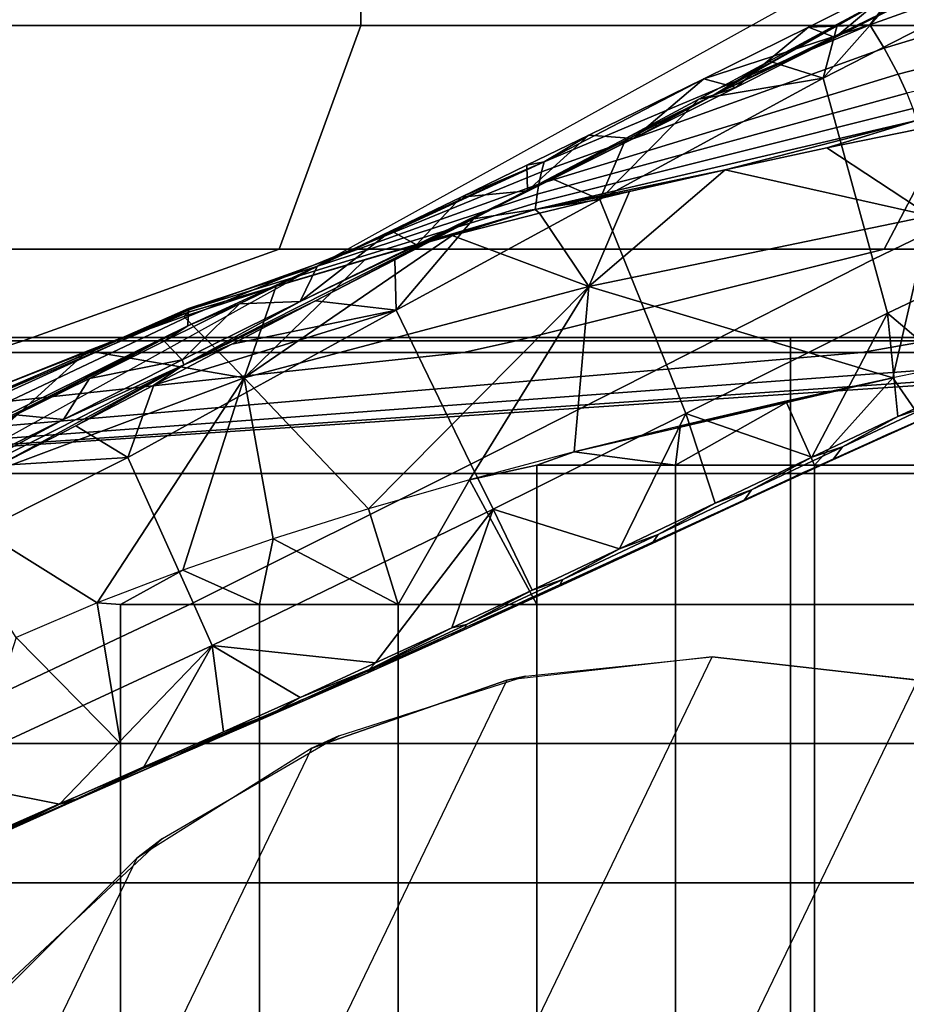
# Model space of a CAD drawing. Units: inches. Extents: x -11.3 to 14.7, y -14 to 13.1.
# Drawn here: x 8.1 to 8.4, y 9.9 to 10.2 of the extents above; entities that cross this region are included whole.
import ezdxf

# ---------------------------------------------------------------- set-up
doc = ezdxf.new("R2010")
doc.units = ezdxf.units.IN
doc.header["$MEASUREMENT"] = 0
doc.layers.add('SEAT-CASTER', color=5, linetype='Continuous')
doc.layers.add('SEAT-LEG', color=5, linetype='Continuous')

msp = doc.modelspace()

# ---------------------------------------------------------------- linework, layer by layer
at = {"layer": 'SEAT-CASTER'}
for points in [[(7.98323, 10.54088, 2.35016), (7.98323, 10.21797, 2.35016), (8.23475, 10.21797, 2.26215), (8.23475, 10.54088, 2.26215)], [(8.23475, 10.54088, 0.11785), (8.23475, 10.21797, 0.11785), (7.98323, 10.21797, 0.02984), (7.98323, 10.54088, 0.02984)], [(8.23475, 10.54088, 2.26215), (8.23475, 10.21797, 2.26215), (8.46038, 10.21797, 2.12038), (8.46038, 10.54088, 2.12038)], [(8.46038, 10.54088, 0.25962), (8.46038, 10.21797, 0.25962), (8.23475, 10.21797, 0.11785), (8.23475, 10.54088, 0.11785)], [(8.4139, 10.21815, 2.99618), (8.52408, 10.25752, 3.06098), (8.54714, 10.24882, 3.0222), (8.41897, 10.20992, 2.96678)], [(8.52408, 10.25752, 3.06098), (8.52408, 10.25752, 3.06098), (8.4139, 10.21815, 2.99618), (8.42662, 10.23462, 3.03642)], [(8.41897, 10.20992, 2.96678), (8.54714, 10.24882, 3.0222), (8.56835, 10.23814, 2.97406), (8.42388, 10.20077, 2.93209)], [(8.42388, 10.20077, 2.93209), (8.56835, 10.23814, 2.97406), (8.58065, 10.22981, 2.93501), (8.42695, 10.19411, 2.90518)], [(8.42662, 10.23462, 3.03642), (8.42662, 10.23462, 3.03642), (8.39234, 10.21737, 3.00972), (8.40175, 10.21368, 3.0189)], [(8.42662, 10.23462, 3.03642), (8.42662, 10.23462, 3.03642), (8.4139, 10.21815, 2.99618), (8.39234, 10.21737, 3.00972)], [(8.43576, 10.231, 3.04663), (8.43576, 10.231, 3.04663), (8.42662, 10.23462, 3.03642), (8.40175, 10.21368, 3.0189)], [(8.43576, 10.231, 3.04663), (8.43576, 10.231, 3.04663), (8.40175, 10.21368, 3.0189), (8.35889, 10.19338, 3.00372)], [(8.43576, 10.231, 3.04663), (8.43576, 10.231, 3.04663), (8.35889, 10.19338, 3.00372), (8.42513, 10.23066, 3.06457)], [(8.42513, 10.23066, 3.06457), (8.42513, 10.23066, 3.06457), (8.35889, 10.19338, 3.00372), (8.40256, 10.21845, 3.04589)], [(8.40256, 10.21845, 3.04589), (8.40256, 10.21845, 3.04589), (8.39746, 10.19938, 3.04612), (8.42513, 10.23066, 3.06457)], [(8.39746, 10.19938, 3.04612), (8.39746, 10.19938, 3.04612), (8.45785, 10.23042, 3.09849), (8.42513, 10.23066, 3.06457)], [(8.47045, 10.16226, 3.12266), (8.45785, 10.23042, 3.09849), (8.39746, 10.19938, 3.04612), (8.41496, 10.13544, 3.07788)], [(8.20591, 10.13913, 2.20227), (8.23475, 10.21797, 2.26215), (7.98323, 10.21797, 2.35016), (7.96844, 10.13913, 2.28537)], [(7.96844, 10.13913, 0.09463), (7.98323, 10.21797, 0.02984), (8.23475, 10.21797, 0.11785), (8.20591, 10.13913, 0.17773)], [(8.41894, 10.13913, 2.06842), (8.46038, 10.21797, 2.12038), (8.23475, 10.21797, 2.26215), (8.20591, 10.13913, 2.20227)], [(8.20591, 10.13913, 0.17773), (8.23475, 10.21797, 0.11785), (8.46038, 10.21797, 0.25962), (8.41894, 10.13913, 0.31158)], [(8.2993, 10.16986, 2.94756), (8.4139, 10.21815, 2.99618), (8.41897, 10.20992, 2.96678), (8.29835, 10.16641, 2.92718)], [(8.4139, 10.21815, 2.99618), (8.4139, 10.21815, 2.99618), (8.2993, 10.16986, 2.94756), (8.35546, 10.19909, 2.98628)], [(8.39234, 10.21737, 3.00972), (8.39234, 10.21737, 3.00972), (8.4139, 10.21815, 2.99618), (8.35546, 10.19909, 2.98628)], [(8.39234, 10.21737, 3.00972), (8.39234, 10.21737, 3.00972), (8.35546, 10.19909, 2.98628), (8.36677, 10.19603, 2.99542)], [(8.40256, 10.21845, 3.04589), (8.40256, 10.21845, 3.04589), (8.35889, 10.19338, 3.00372), (8.37849, 10.20538, 3.02842)], [(8.40175, 10.21368, 3.0189), (8.40175, 10.21368, 3.0189), (8.39234, 10.21737, 3.00972), (8.36677, 10.19603, 2.99542)], [(8.37849, 10.20538, 3.02842), (8.37849, 10.20538, 3.02842), (8.39746, 10.19938, 3.04612), (8.40256, 10.21845, 3.04589)], [(8.59684, 10.13913, 1.89051), (8.64881, 10.21797, 1.93195), (8.46038, 10.21797, 2.12038), (8.41894, 10.13913, 2.06842)], [(8.41894, 10.13913, 0.31158), (8.46038, 10.21797, 0.25962), (8.64881, 10.21797, 0.44805), (8.59684, 10.13913, 0.48949)], [(8.40175, 10.21368, 3.0189), (8.40175, 10.21368, 3.0189), (8.36677, 10.19603, 2.99542), (8.35889, 10.19338, 3.00372)], [(8.29835, 10.16641, 2.92718), (8.41897, 10.20992, 2.96678), (8.42388, 10.20077, 2.93209), (8.29741, 10.16208, 2.90367)], [(8.35368, 10.19198, 3.01289), (8.35368, 10.19198, 3.01289), (8.39746, 10.19938, 3.04612), (8.37849, 10.20538, 3.02842)], [(8.37849, 10.20538, 3.02842), (8.37849, 10.20538, 3.02842), (8.35889, 10.19338, 3.00372), (8.35368, 10.19198, 3.01289)], [(8.29741, 10.16208, 2.90367), (8.42388, 10.20077, 2.93209), (8.42695, 10.19411, 2.90518), (8.2968, 10.15854, 2.88584)], [(8.35546, 10.19909, 2.98628), (8.35546, 10.19909, 2.98628), (8.2993, 10.16986, 2.94756), (8.31501, 10.1793, 2.96607)], [(8.35546, 10.19909, 2.98628), (8.35546, 10.19909, 2.98628), (8.31501, 10.1793, 2.96607), (8.33074, 10.17808, 2.97592)], [(8.41496, 10.13544, 3.07788), (8.39746, 10.19938, 3.04612), (8.31891, 10.15658, 3.00151), (8.34229, 10.09839, 3.04046)], [(8.31891, 10.15658, 3.00151), (8.31891, 10.15658, 3.00151), (8.39746, 10.19938, 3.04612), (8.35368, 10.19198, 3.01289)], [(8.36677, 10.19603, 2.99542), (8.36677, 10.19603, 2.99542), (8.35546, 10.19909, 2.98628), (8.33074, 10.17808, 2.97592)], [(8.35889, 10.19338, 3.00372), (8.35889, 10.19338, 3.00372), (8.36677, 10.19603, 2.99542), (8.33074, 10.17808, 2.97592)], [(8.35889, 10.19338, 3.00372), (8.35889, 10.19338, 3.00372), (8.33074, 10.17808, 2.97592), (8.27404, 10.14984, 2.96479)], [(8.35889, 10.19338, 3.00372), (8.35889, 10.19338, 3.00372), (8.27404, 10.14984, 2.96479), (8.3281, 10.17826, 2.99923)], [(8.2968, 10.15854, 2.88584), (8.42695, 10.19411, 2.90518), (8.42903, 10.18868, 2.88262), (8.29638, 10.15551, 2.87127)], [(8.3281, 10.17826, 2.99923), (8.3281, 10.17826, 2.99923), (8.31891, 10.15658, 3.00151), (8.35368, 10.19198, 3.01289)], [(8.35368, 10.19198, 3.01289), (8.35368, 10.19198, 3.01289), (8.35889, 10.19338, 3.00372), (8.3281, 10.17826, 2.99923)], [(8.29638, 10.15551, 2.87127), (8.42903, 10.18868, 2.88262), (8.43033, 10.18441, 2.86474), (8.2961, 10.15309, 2.85998)], [(8.43033, 10.18441, 2.86474), (8.43033, 10.18441, 2.86474), (8.36294, 10.16709, 2.85217), (8.2961, 10.15309, 2.85998)], [(8.43033, 10.18441, 2.86474), (8.43033, 10.18441, 2.86474), (8.39879, 10.1748, 2.85217), (8.36294, 10.16709, 2.85217)], [(8.43687, 10.18254, 2.85217), (8.43687, 10.18254, 2.85217), (8.39879, 10.1748, 2.85217), (8.43033, 10.18441, 2.86474)], [(8.43687, 10.18254, 2.85217), (8.43687, 10.18254, 2.85217), (8.43521, 10.15087, 2.76772), (8.39879, 10.1748, 2.85217)], [(8.3281, 10.17826, 2.99923), (8.3281, 10.17826, 2.99923), (8.27404, 10.14984, 2.96479), (8.30155, 10.16413, 2.98717)], [(8.27404, 10.14984, 2.96479), (8.27404, 10.14984, 2.96479), (8.33074, 10.17808, 2.97592), (8.29335, 10.15966, 2.95993)], [(8.31501, 10.1793, 2.96607), (8.31501, 10.1793, 2.96607), (8.29313, 10.16868, 2.95714), (8.29335, 10.15966, 2.95993)], [(8.31501, 10.1793, 2.96607), (8.31501, 10.1793, 2.96607), (8.2993, 10.16986, 2.94756), (8.29313, 10.16868, 2.95714)], [(8.33074, 10.17808, 2.97592), (8.33074, 10.17808, 2.97592), (8.31501, 10.1793, 2.96607), (8.29335, 10.15966, 2.95993)], [(8.30155, 10.16413, 2.98717), (8.30155, 10.16413, 2.98717), (8.31891, 10.15658, 3.00151), (8.3281, 10.17826, 2.99923)], [(8.39879, 10.1748, 2.85217), (8.39879, 10.1748, 2.85217), (8.43521, 10.15087, 2.76772), (8.36294, 10.16709, 2.85217)], [(8.17374, 10.11215, 2.92107), (8.2993, 10.16986, 2.94756), (8.29835, 10.16641, 2.92718), (8.17389, 10.11545, 2.90659)], [(8.2993, 10.16986, 2.94756), (8.2993, 10.16986, 2.94756), (8.17374, 10.11215, 2.92107), (8.21929, 10.13304, 2.93492)], [(8.2454, 10.14562, 2.94158), (8.2454, 10.14562, 2.94158), (8.2993, 10.16986, 2.94756), (8.21929, 10.13304, 2.93492)], [(8.26997, 10.15747, 2.94898), (8.26997, 10.15747, 2.94898), (8.2993, 10.16986, 2.94756), (8.2454, 10.14562, 2.94158)], [(8.29313, 10.16868, 2.95714), (8.29313, 10.16868, 2.95714), (8.2993, 10.16986, 2.94756), (8.26997, 10.15747, 2.94898)], [(8.29313, 10.16868, 2.95714), (8.29313, 10.16868, 2.95714), (8.26997, 10.15747, 2.94898), (8.29335, 10.15966, 2.95993)], [(8.2961, 10.15309, 2.85998), (8.2961, 10.15309, 2.85998), (8.36294, 10.16709, 2.85217), (8.32934, 10.15944, 2.85217)], [(8.43521, 10.15087, 2.76772), (8.43521, 10.15087, 2.76772), (8.31494, 10.12603, 2.76627), (8.36294, 10.16709, 2.85217)], [(8.36294, 10.16709, 2.85217), (8.36294, 10.16709, 2.85217), (8.31494, 10.12603, 2.76627), (8.32934, 10.15944, 2.85217)], [(8.17389, 10.11545, 2.90659), (8.29835, 10.16641, 2.92718), (8.29741, 10.16208, 2.90367), (8.174, 10.11768, 2.88972)], [(8.30155, 10.16413, 2.98717), (8.30155, 10.16413, 2.98717), (8.27404, 10.14984, 2.96479), (8.27438, 10.14981, 2.97669)], [(8.27438, 10.14981, 2.97669), (8.27438, 10.14981, 2.97669), (8.31891, 10.15658, 3.00151), (8.30155, 10.16413, 2.98717)], [(8.174, 10.11768, 2.88972), (8.29741, 10.16208, 2.90367), (8.2968, 10.15854, 2.88584), (8.17404, 10.11819, 2.87684)], [(8.29335, 10.15966, 2.95993), (8.29335, 10.15966, 2.95993), (8.25427, 10.1406, 2.94694), (8.27404, 10.14984, 2.96479)], [(8.29335, 10.15966, 2.95993), (8.29335, 10.15966, 2.95993), (8.26997, 10.15747, 2.94898), (8.25427, 10.1406, 2.94694)], [(8.41496, 10.13544, 3.07788), (8.42012, 10.11664, 3.08724), (8.47416, 10.1422, 3.12979), (8.47045, 10.16226, 3.12266)], [(8.17404, 10.11819, 2.87684), (8.2968, 10.15854, 2.88584), (8.29638, 10.15551, 2.87127), (8.17403, 10.11778, 2.86621)], [(8.26997, 10.15747, 2.94898), (8.26997, 10.15747, 2.94898), (8.2454, 10.14562, 2.94158), (8.25427, 10.1406, 2.94694)], [(8.34229, 10.09839, 3.04046), (8.31891, 10.15658, 3.00151), (8.24716, 10.11767, 2.97698), (8.27348, 10.06344, 3.01976)], [(8.24716, 10.11767, 2.97698), (8.24716, 10.11767, 2.97698), (8.31891, 10.15658, 3.00151), (8.27438, 10.14981, 2.97669)], [(8.32934, 10.15944, 2.85217), (8.32934, 10.15944, 2.85217), (8.29756, 10.15179, 2.85217), (8.2961, 10.15309, 2.85998)], [(8.32934, 10.15944, 2.85217), (8.32934, 10.15944, 2.85217), (8.31494, 10.12603, 2.76627), (8.29756, 10.15179, 2.85217)], [(8.17403, 10.11778, 2.86621), (8.29638, 10.15551, 2.87127), (8.2961, 10.15309, 2.85998), (8.17399, 10.11689, 2.85793)], [(8.2961, 10.15309, 2.85998), (8.2961, 10.15309, 2.85998), (8.23619, 10.13544, 2.85217), (8.17399, 10.11689, 2.85793)], [(8.2961, 10.15309, 2.85998), (8.2961, 10.15309, 2.85998), (8.26682, 10.1439, 2.85217), (8.23619, 10.13544, 2.85217)], [(8.29756, 10.15179, 2.85217), (8.29756, 10.15179, 2.85217), (8.26682, 10.1439, 2.85217), (8.2961, 10.15309, 2.85998)], [(8.27404, 10.14984, 2.96479), (8.27404, 10.14984, 2.96479), (8.21333, 10.12074, 2.93646), (8.17231, 10.0984, 2.93946)], [(8.27404, 10.14984, 2.96479), (8.27404, 10.14984, 2.96479), (8.17231, 10.0984, 2.93946), (8.21871, 10.12095, 2.95979)], [(8.25427, 10.1406, 2.94694), (8.25427, 10.1406, 2.94694), (8.21333, 10.12074, 2.93646), (8.27404, 10.14984, 2.96479)], [(8.24671, 10.13541, 2.96763), (8.24671, 10.13541, 2.96763), (8.27404, 10.14984, 2.96479), (8.21871, 10.12095, 2.95979)], [(8.27438, 10.14981, 2.97669), (8.27438, 10.14981, 2.97669), (8.27404, 10.14984, 2.96479), (8.24671, 10.13541, 2.96763)], [(8.24671, 10.13541, 2.96763), (8.24671, 10.13541, 2.96763), (8.24716, 10.11767, 2.97698), (8.27438, 10.14981, 2.97669)], [(8.29756, 10.15179, 2.85217), (8.29756, 10.15179, 2.85217), (8.31494, 10.12603, 2.76627), (8.26682, 10.1439, 2.85217)], [(8.43521, 10.15087, 2.76772), (8.43521, 10.15087, 2.76772), (8.42201, 10.09379, 2.67913), (8.31494, 10.12603, 2.76627)], [(8.45954, 10.10158, 2.67913), (8.45954, 10.10158, 2.67913), (8.42201, 10.09379, 2.67913), (8.43521, 10.15087, 2.76772)], [(8.31494, 10.12603, 2.76627), (8.31494, 10.12603, 2.76627), (8.19356, 10.09375, 2.76473), (8.26682, 10.1439, 2.85217)], [(8.26682, 10.1439, 2.85217), (8.26682, 10.1439, 2.85217), (8.19356, 10.09375, 2.76473), (8.23619, 10.13544, 2.85217)], [(8.25427, 10.1406, 2.94694), (8.25427, 10.1406, 2.94694), (8.2454, 10.14562, 2.94158), (8.21333, 10.12074, 2.93646)], [(8.2454, 10.14562, 2.94158), (8.2454, 10.14562, 2.94158), (8.21929, 10.13304, 2.93492), (8.21333, 10.12074, 2.93646)], [(7.96844, 10.13913, 2.28537), (7.9222, 10.10683, 2.08276), (8.11575, 10.10683, 2.01504), (8.20591, 10.13913, 2.20227)], [(8.20591, 10.13913, 0.17773), (8.11575, 10.10683, 0.36496), (7.9222, 10.10683, 0.29724), (7.96844, 10.13913, 0.09463)], [(8.20591, 10.13913, 2.20227), (8.11575, 10.10683, 2.01504), (8.28937, 10.10683, 1.90594), (8.41894, 10.13913, 2.06842)], [(8.41894, 10.13913, 0.31158), (8.28937, 10.10683, 0.47406), (8.11575, 10.10683, 0.36496), (8.20591, 10.13913, 0.17773)], [(8.41894, 10.13913, 2.06842), (8.28937, 10.10683, 1.90594), (8.43437, 10.10683, 1.76094), (8.59684, 10.13913, 1.89051)], [(8.59684, 10.13913, 0.48949), (8.43437, 10.10683, 0.61906), (8.28937, 10.10683, 0.47406), (8.41894, 10.13913, 0.31158)], [(8.47416, 10.1422, 3.12979), (8.47416, 10.1422, 3.12979), (8.42012, 10.11664, 3.08724), (8.4493, 10.09198, 3.11701)], [(8.17399, 10.11689, 2.85793), (8.17399, 10.11689, 2.85793), (8.23619, 10.13544, 2.85217), (8.20487, 10.12607, 2.85217)], [(8.23619, 10.13544, 2.85217), (8.23619, 10.13544, 2.85217), (8.19356, 10.09375, 2.76473), (8.20487, 10.12607, 2.85217)], [(8.21871, 10.12095, 2.95979), (8.21871, 10.12095, 2.95979), (8.24716, 10.11767, 2.97698), (8.24671, 10.13541, 2.96763)], [(8.34229, 10.09839, 3.04046), (8.34918, 10.08128, 3.05194), (8.42012, 10.11664, 3.08724), (8.41496, 10.13544, 3.07788)], [(8.21929, 10.13304, 2.93492), (8.21929, 10.13304, 2.93492), (8.17374, 10.11215, 2.92107), (8.192, 10.11984, 2.92906)], [(8.21929, 10.13304, 2.93492), (8.21929, 10.13304, 2.93492), (8.192, 10.11984, 2.92906), (8.21333, 10.12074, 2.93646)], [(8.20487, 10.12607, 2.85217), (8.20487, 10.12607, 2.85217), (8.19356, 10.09375, 2.76473), (8.17241, 10.11546, 2.85217)], [(8.20487, 10.12607, 2.85217), (8.20487, 10.12607, 2.85217), (8.17241, 10.11546, 2.85217), (8.17399, 10.11689, 2.85793)], [(8.31494, 10.12603, 2.76627), (8.31494, 10.12603, 2.76627), (8.23742, 10.04768, 2.67913), (8.19356, 10.09375, 2.76473)], [(8.27292, 10.05789, 2.67913), (8.27292, 10.05789, 2.67913), (8.23742, 10.04768, 2.67913), (8.31494, 10.12603, 2.76627)], [(8.3098, 10.06768, 2.67913), (8.3098, 10.06768, 2.67913), (8.27292, 10.05789, 2.67913), (8.31494, 10.12603, 2.76627)], [(8.42201, 10.09379, 2.67913), (8.42201, 10.09379, 2.67913), (8.3098, 10.06768, 2.67913), (8.31494, 10.12603, 2.76627)], [(8.03781, 10.05825, 2.87458), (8.17404, 10.11819, 2.87684), (8.17403, 10.11778, 2.86621), (8.0374, 10.05883, 2.86496)], [(8.03867, 10.05639, 2.88617), (8.174, 10.11768, 2.88972), (8.17404, 10.11819, 2.87684), (8.03781, 10.05825, 2.87458)], [(8.192, 10.11984, 2.92906), (8.192, 10.11984, 2.92906), (8.16539, 10.10668, 2.92428), (8.17178, 10.10012, 2.92823)], [(8.192, 10.11984, 2.92906), (8.192, 10.11984, 2.92906), (8.17374, 10.11215, 2.92107), (8.16539, 10.10668, 2.92428)], [(8.21333, 10.12074, 2.93646), (8.21333, 10.12074, 2.93646), (8.17178, 10.10012, 2.92823), (8.17231, 10.0984, 2.93946)], [(8.21333, 10.12074, 2.93646), (8.21333, 10.12074, 2.93646), (8.192, 10.11984, 2.92906), (8.17178, 10.10012, 2.92823)], [(8.21871, 10.12095, 2.95979), (8.21871, 10.12095, 2.95979), (8.17231, 10.0984, 2.93946), (8.18927, 10.10562, 2.95251)], [(8.18927, 10.10562, 2.95251), (8.18927, 10.10562, 2.95251), (8.24716, 10.11767, 2.97698), (8.21871, 10.12095, 2.95979)], [(8.0374, 10.05883, 2.86496), (8.17403, 10.11778, 2.86621), (8.17399, 10.11689, 2.85793), (8.03728, 10.05862, 2.85742)], [(8.17399, 10.11689, 2.85793), (8.17399, 10.11689, 2.85793), (8.1036, 10.08935, 2.85217), (8.03728, 10.05862, 2.85742)], [(8.0404, 10.05229, 2.90124), (8.17389, 10.11545, 2.90659), (8.174, 10.11768, 2.88972), (8.03867, 10.05639, 2.88617)], [(8.04237, 10.04735, 2.91406), (8.17374, 10.11215, 2.92107), (8.17389, 10.11545, 2.90659), (8.0404, 10.05229, 2.90124)], [(8.17399, 10.11689, 2.85793), (8.17399, 10.11689, 2.85793), (8.13858, 10.1033, 2.85217), (8.1036, 10.08935, 2.85217)], [(8.17241, 10.11546, 2.85217), (8.17241, 10.11546, 2.85217), (8.13858, 10.1033, 2.85217), (8.17399, 10.11689, 2.85793)], [(8.17241, 10.11546, 2.85217), (8.17241, 10.11546, 2.85217), (8.19356, 10.09375, 2.76473), (8.13858, 10.1033, 2.85217)], [(8.27348, 10.06344, 3.01976), (8.24716, 10.11767, 2.97698), (8.15259, 10.06574, 2.95845), (8.1756, 10.01454, 3.00604)], [(8.15259, 10.06574, 2.95845), (8.15259, 10.06574, 2.95845), (8.24716, 10.11767, 2.97698), (8.16174, 10.09117, 2.9463)], [(8.16174, 10.09117, 2.9463), (8.16174, 10.09117, 2.9463), (8.24716, 10.11767, 2.97698), (8.18927, 10.10562, 2.95251)], [(8.42012, 10.11664, 3.08724), (8.42012, 10.11664, 3.08724), (8.34918, 10.08128, 3.05194), (8.39346, 10.0658, 3.08532)], [(8.42377, 10.08013, 3.10078), (8.42377, 10.08013, 3.10078), (8.42012, 10.11664, 3.08724), (8.39346, 10.0658, 3.08532)], [(8.4493, 10.09198, 3.11701), (8.4493, 10.09198, 3.11701), (8.42012, 10.11664, 3.08724), (8.42377, 10.08013, 3.10078)], [(8.17374, 10.11215, 2.92107), (8.17374, 10.11215, 2.92107), (8.04237, 10.04735, 2.91406), (8.08788, 10.06841, 2.91679)], [(8.11323, 10.08072, 2.91803), (8.11323, 10.08072, 2.91803), (8.17374, 10.11215, 2.92107), (8.08788, 10.06841, 2.91679)], [(8.13919, 10.09358, 2.92054), (8.13919, 10.09358, 2.92054), (8.17374, 10.11215, 2.92107), (8.11323, 10.08072, 2.91803)], [(8.16539, 10.10668, 2.92428), (8.16539, 10.10668, 2.92428), (8.17374, 10.11215, 2.92107), (8.13919, 10.09358, 2.92054)], [(6.61311, 10.10797, 1.73087), (8.82375, 10.10797, 1.73087), (8.90446, 10.10797, 1.38713), (6.5324, 10.10797, 1.38713)], [(8.90446, 10.10797, 1.38713), (6.5324, 10.10797, 1.38713), (6.55611, 10.10797, 1.03483), (8.88075, 10.10797, 1.03483)], [(6.55611, 10.10797, 1.03483), (8.88075, 10.10797, 1.03483), (8.75471, 10.10797, 0.705), (6.68215, 10.10797, 0.705)], [(8.64572, 10.10797, 2.0358), (6.79113, 10.10797, 2.0358), (6.61311, 10.10797, 1.73087), (8.82375, 10.10797, 1.73087)], [(8.75471, 9.23297, 0.705), (8.75471, 10.10797, 0.705), (6.68215, 10.10797, 0.705), (6.68215, 9.23297, 0.705)], [(7.0508, 10.10797, 2.27507), (8.38606, 10.10797, 2.27507), (8.64572, 10.10797, 2.0358), (6.79113, 10.10797, 2.0358)], [(8.06762, 10.10797, 2.42762), (7.36924, 10.10797, 2.42762), (7.0508, 10.10797, 2.27507), (8.38606, 10.10797, 2.27507)], [(8.38606, 10.10797, 2.27507), (8.38606, 9.23297, 2.27507), (8.06762, 9.23297, 2.42762), (8.06762, 10.10797, 2.42762)], [(8.64572, 10.10797, 2.0358), (8.64572, 9.23297, 2.0358), (8.38606, 9.23297, 2.27507), (8.38606, 10.10797, 2.27507)], [(8.11575, 10.10683, 2.01504), (8.10285, 10.10276, 1.98826), (7.91558, 10.10276, 2.05379), (7.9222, 10.10683, 2.08276)], [(7.9222, 10.10683, 0.29724), (7.91558, 10.10276, 0.32621), (8.10285, 10.10276, 0.39174), (8.11575, 10.10683, 0.36496)], [(8.28937, 10.10683, 1.90594), (8.27084, 10.10276, 1.8827), (8.10285, 10.10276, 1.98826), (8.11575, 10.10683, 2.01504)], [(8.11575, 10.10683, 0.36496), (8.10285, 10.10276, 0.39174), (8.27084, 10.10276, 0.4973), (8.28937, 10.10683, 0.47406)], [(8.16539, 10.10668, 2.92428), (8.16539, 10.10668, 2.92428), (8.13919, 10.09358, 2.92054), (8.17178, 10.10012, 2.92823)], [(8.18927, 10.10562, 2.95251), (8.18927, 10.10562, 2.95251), (8.17231, 10.0984, 2.93946), (8.16174, 10.09117, 2.9463)], [(8.43437, 10.10683, 1.76094), (8.41113, 10.10276, 1.74241), (8.27084, 10.10276, 1.8827), (8.28937, 10.10683, 1.90594)], [(8.28937, 10.10683, 0.47406), (8.27084, 10.10276, 0.4973), (8.41113, 10.10276, 0.63759), (8.43437, 10.10683, 0.61906)], [(8.54347, 10.10683, 1.58732), (8.51669, 10.10276, 1.57442), (8.41113, 10.10276, 1.74241), (8.43437, 10.10683, 1.76094)], [(8.43437, 10.10683, 0.61906), (8.41113, 10.10276, 0.63759), (8.51669, 10.10276, 0.80558), (8.54347, 10.10683, 0.79268)], [(8.60443, 10.10276, 1.19), (8.60443, 10.10276, 1.19), (7.71843, 10.04338, 1.19), (8.58221, 10.10276, 1.38715)], [(8.58221, 10.10276, 1.38715), (8.58221, 10.10276, 1.38715), (7.71843, 10.04338, 1.19), (8.51669, 10.10276, 1.57442)], [(8.51669, 10.10276, 1.57442), (8.51669, 10.10276, 1.57442), (7.71843, 10.04338, 1.19), (8.41113, 10.10276, 1.74241)], [(8.41113, 10.10276, 1.74241), (8.41113, 10.10276, 1.74241), (7.71843, 10.04338, 1.19), (8.27084, 10.10276, 1.8827)], [(8.27084, 10.10276, 1.8827), (8.27084, 10.10276, 1.8827), (7.71843, 10.04338, 1.19), (8.10285, 10.10276, 1.98826)], [(8.58221, 10.10276, 0.99285), (7.71843, 10.04338, 1.19), (8.60443, 10.10276, 1.19)], [(8.51669, 10.10276, 0.80558), (7.71843, 10.04338, 1.19), (8.58221, 10.10276, 0.99285)], [(8.41113, 10.10276, 0.63759), (7.71843, 10.04338, 1.19), (8.51669, 10.10276, 0.80558)], [(8.27084, 10.10276, 0.4973), (7.71843, 10.04338, 1.19), (8.41113, 10.10276, 0.63759)], [(8.10285, 10.10276, 0.39174), (7.71843, 10.04338, 1.19), (8.27084, 10.10276, 0.4973)], [(8.0819, 10.05204, 2.76355), (8.0819, 10.05204, 2.76355), (8.1036, 10.08935, 2.85217), (8.13858, 10.1033, 2.85217)], [(8.13858, 10.1033, 2.85217), (8.13858, 10.1033, 2.85217), (8.19356, 10.09375, 2.76473), (8.0819, 10.05204, 2.76355)], [(8.45954, 10.10158, 2.67913), (8.45954, 10.10158, 2.67913), (8.42201, 10.09379, 2.67913), (8.44326, 10.06309, 2.67913)], [(8.17231, 10.0984, 2.93946), (8.17231, 10.0984, 2.93946), (8.12996, 10.07918, 2.92261), (8.05969, 10.04123, 2.9306)], [(8.17231, 10.0984, 2.93946), (8.17231, 10.0984, 2.93946), (8.05969, 10.04123, 2.9306), (8.10694, 10.06296, 2.93813)], [(8.13429, 10.0769, 2.94115), (8.13429, 10.0769, 2.94115), (8.17231, 10.0984, 2.93946), (8.10694, 10.06296, 2.93813)], [(8.17178, 10.10012, 2.92823), (8.17178, 10.10012, 2.92823), (8.12996, 10.07918, 2.92261), (8.17231, 10.0984, 2.93946)], [(8.17178, 10.10012, 2.92823), (8.17178, 10.10012, 2.92823), (8.13919, 10.09358, 2.92054), (8.12996, 10.07918, 2.92261)], [(8.16174, 10.09117, 2.9463), (8.16174, 10.09117, 2.9463), (8.17231, 10.0984, 2.93946), (8.13429, 10.0769, 2.94115)], [(8.27348, 10.06344, 3.01976), (8.28124, 10.0475, 3.03236), (8.34918, 10.08128, 3.05194), (8.34229, 10.09839, 3.04046)], [(8.19356, 10.09375, 2.76473), (8.19356, 10.09375, 2.76473), (8.14187, 10.01453, 2.67913), (8.0819, 10.05204, 2.76355)], [(8.19356, 10.09375, 2.76473), (8.19356, 10.09375, 2.76473), (8.17198, 10.0261, 2.67913), (8.14187, 10.01453, 2.67913)], [(8.2038, 10.03712, 2.67913), (8.2038, 10.03712, 2.67913), (8.17198, 10.0261, 2.67913), (8.19356, 10.09375, 2.76473)], [(8.23742, 10.04768, 2.67913), (8.23742, 10.04768, 2.67913), (8.2038, 10.03712, 2.67913), (8.19356, 10.09375, 2.76473)], [(8.34728, 10.07695, 2.67913), (8.34728, 10.07695, 2.67913), (8.3098, 10.06768, 2.67913), (8.42201, 10.09379, 2.67913)], [(8.38485, 10.08566, 2.67913), (8.38485, 10.08566, 2.67913), (8.34728, 10.07695, 2.67913), (8.42201, 10.09379, 2.67913)], [(8.42201, 10.09379, 2.67913), (8.42201, 10.09379, 2.67913), (8.3846, 10.08509, 2.67913), (8.3944, 10.06309, 2.67913)], [(8.44326, 10.06309, 2.67913), (8.44326, 10.06309, 2.67913), (8.42201, 10.09379, 2.67913), (8.3944, 10.06309, 2.67913)], [(8.13919, 10.09358, 2.92054), (8.13919, 10.09358, 2.92054), (8.11323, 10.08072, 2.91803), (8.12996, 10.07918, 2.92261)], [(8.13429, 10.0769, 2.94115), (8.13429, 10.0769, 2.94115), (8.15259, 10.06574, 2.95845), (8.16174, 10.09117, 2.9463)], [(8.4493, 10.09198, 3.11701), (8.4493, 10.09198, 3.11701), (8.42377, 10.08013, 3.10078), (8.43518, 10.084, 3.1082)], [(8.3944, 10.06309, 2.67913), (8.3944, 10.06309, 2.67913), (8.3846, 10.08509, 2.67913), (8.34554, 10.06309, 2.67913)], [(8.3846, 10.08509, 2.67913), (8.3846, 10.08509, 2.67913), (8.3472, 10.07638, 2.67913), (8.34554, 10.06309, 2.67913)], [(8.4311, 10.07851, 3.11862), (8.43518, 10.084, 3.1082), (8.40428, 10.06951, 3.09109), (8.40094, 10.06487, 3.10217)], [(8.43518, 10.084, 3.1082), (8.43518, 10.084, 3.1082), (8.42377, 10.08013, 3.10078), (8.40428, 10.06951, 3.09109)], [(8.41984, 10.07374, 3.11266), (8.41984, 10.07374, 3.11266), (8.44463, 10.08479, 3.12815), (8.4311, 10.07851, 3.11862)], [(8.12996, 10.07918, 2.92261), (8.12996, 10.07918, 2.92261), (8.11323, 10.08072, 2.91803), (8.08781, 10.05844, 2.92002)], [(8.34918, 10.08128, 3.05194), (8.34918, 10.08128, 3.05194), (8.28124, 10.0475, 3.03236), (8.32577, 10.03352, 3.06166)], [(8.35949, 10.0496, 3.0718), (8.35949, 10.0496, 3.0718), (8.34918, 10.08128, 3.05194), (8.32577, 10.03352, 3.06166)], [(8.39346, 10.0658, 3.08532), (8.39346, 10.0658, 3.08532), (8.34918, 10.08128, 3.05194), (8.35949, 10.0496, 3.0718)], [(8.42377, 10.08013, 3.10078), (8.42377, 10.08013, 3.10078), (8.39346, 10.0658, 3.08532), (8.40428, 10.06951, 3.09109)], [(8.12996, 10.07918, 2.92261), (8.12996, 10.07918, 2.92261), (8.08781, 10.05844, 2.92002), (8.05969, 10.04123, 2.9306)], [(8.10694, 10.06296, 2.93813), (8.10694, 10.06296, 2.93813), (8.15259, 10.06574, 2.95845), (8.13429, 10.0769, 2.94115)], [(8.3472, 10.07638, 2.67913), (8.3472, 10.07638, 2.67913), (8.3098, 10.06768, 2.67913), (8.34554, 10.06309, 2.67913)], [(8.40094, 10.06487, 3.10217), (8.40094, 10.06487, 3.10217), (8.41984, 10.07374, 3.11266), (8.4311, 10.07851, 3.11862)], [(8.39028, 10.06031, 3.09787), (8.39028, 10.06031, 3.09787), (8.41984, 10.07374, 3.11266), (8.40094, 10.06487, 3.10217)], [(8.40094, 10.06487, 3.10217), (8.40428, 10.06951, 3.09109), (8.37224, 10.05429, 3.07719), (8.36957, 10.05043, 3.08874)], [(8.40428, 10.06951, 3.09109), (8.40428, 10.06951, 3.09109), (8.39346, 10.0658, 3.08532), (8.37224, 10.05429, 3.07719)], [(8.3098, 10.06768, 2.67913), (8.3098, 10.06768, 2.67913), (8.27292, 10.05789, 2.67913), (8.29668, 10.06309, 2.67913)], [(8.34554, 10.06309, 2.67913), (8.34554, 10.06309, 2.67913), (8.3098, 10.06768, 2.67913), (8.29668, 10.06309, 2.67913)], [(8.1756, 10.01454, 3.00604), (8.15259, 10.06574, 2.95845), (8.05485, 10.01661, 2.95514), (8.07569, 9.96737, 3.00626)], [(8.05485, 10.01661, 2.95514), (8.05485, 10.01661, 2.95514), (8.15259, 10.06574, 2.95845), (8.10694, 10.06296, 2.93813)], [(8.1756, 10.01454, 3.00604), (8.18238, 9.99949, 3.02006), (8.28124, 10.0475, 3.03236), (8.27348, 10.06344, 3.01976)], [(8.29668, 10.06309, 2.67913), (8.29668, 10.06309, 2.67913), (8.27292, 10.05789, 2.67913), (8.29668, 10.01401, 2.67913)], [(8.29668, 10.06309, 2.67913), (8.29668, 10.01401, 2.67913), (8.34554, 10.01401, 2.67913), (8.34554, 10.06309, 2.67913)], [(8.34554, 10.06309, 2.67913), (8.34554, 10.01401, 2.67913), (8.3944, 10.01401, 2.67913), (8.3944, 10.06309, 2.67913)], [(8.39346, 10.0658, 3.08532), (8.39346, 10.0658, 3.08532), (8.35949, 10.0496, 3.0718), (8.37224, 10.05429, 3.07719)], [(8.36957, 10.05043, 3.08874), (8.36957, 10.05043, 3.08874), (8.39028, 10.06031, 3.09787), (8.40094, 10.06487, 3.10217)], [(8.3944, 10.06309, 2.67913), (8.3944, 10.01401, 2.67913), (8.44326, 10.01401, 2.67913), (8.44326, 10.06309, 2.67913)], [(8.35704, 10.04501, 3.08492), (8.35704, 10.04501, 3.08492), (8.39028, 10.06031, 3.09787), (8.36957, 10.05043, 3.08874)], [(8.23742, 10.04768, 2.67913), (8.23742, 10.04768, 2.67913), (8.24782, 10.01401, 2.67913), (8.27292, 10.05789, 2.67913)], [(8.27292, 10.05789, 2.67913), (8.27292, 10.05789, 2.67913), (8.24782, 10.01401, 2.67913), (8.29668, 10.01401, 2.67913)], [(8.36957, 10.05043, 3.08874), (8.37224, 10.05429, 3.07719), (8.33936, 10.03862, 3.0662), (8.33732, 10.03549, 3.0781)], [(8.37224, 10.05429, 3.07719), (8.37224, 10.05429, 3.07719), (8.35949, 10.0496, 3.0718), (8.33936, 10.03862, 3.0662)], [(8.0819, 10.05204, 2.76355), (8.0819, 10.05204, 2.76355), (8.14187, 10.01453, 2.67913), (8.11337, 10.0023, 2.67913)], [(8.35949, 10.0496, 3.0718), (8.35949, 10.0496, 3.0718), (8.32577, 10.03352, 3.06166), (8.33936, 10.03862, 3.0662)], [(8.33732, 10.03549, 3.0781), (8.33732, 10.03549, 3.0781), (8.35704, 10.04501, 3.08492), (8.36957, 10.05043, 3.08874)], [(8.28124, 10.0475, 3.03236), (8.28124, 10.0475, 3.03236), (8.18238, 9.99949, 3.02006), (8.23989, 9.99336, 3.04734)], [(8.2038, 10.03712, 2.67913), (8.2038, 10.03712, 2.67913), (8.24782, 10.01401, 2.67913), (8.23742, 10.04768, 2.67913)], [(8.26673, 10.00576, 3.05029), (8.26673, 10.00576, 3.05029), (8.28124, 10.0475, 3.03236), (8.23989, 9.99336, 3.04734)], [(8.29508, 10.01901, 3.05485), (8.29508, 10.01901, 3.05485), (8.28124, 10.0475, 3.03236), (8.26673, 10.00576, 3.05029)], [(8.32577, 10.03352, 3.06166), (8.32577, 10.03352, 3.06166), (8.28124, 10.0475, 3.03236), (8.29508, 10.01901, 3.05485)], [(8.32397, 10.02978, 3.07521), (8.32397, 10.02978, 3.07521), (8.35704, 10.04501, 3.08492), (8.33732, 10.03549, 3.0781)], [(8.33732, 10.03549, 3.0781), (8.33936, 10.03862, 3.0662), (8.30586, 10.02276, 3.05788), (8.30438, 10.02031, 3.07002)], [(8.33936, 10.03862, 3.0662), (8.33936, 10.03862, 3.0662), (8.32577, 10.03352, 3.06166), (8.30586, 10.02276, 3.05788)], [(8.17198, 10.0261, 2.67913), (8.17198, 10.0261, 2.67913), (8.19896, 10.01401, 2.67913), (8.2038, 10.03712, 2.67913)], [(8.19896, 10.01401, 2.67913), (8.19896, 10.01401, 2.67913), (8.24782, 10.01401, 2.67913), (8.2038, 10.03712, 2.67913)], [(8.30438, 10.02031, 3.07002), (8.30438, 10.02031, 3.07002), (8.32397, 10.02978, 3.07521), (8.33732, 10.03549, 3.0781)], [(8.32577, 10.03352, 3.06166), (8.32577, 10.03352, 3.06166), (8.29508, 10.01901, 3.05485), (8.30586, 10.02276, 3.05788)], [(8.29379, 10.016, 3.0687), (8.29379, 10.016, 3.0687), (8.32397, 10.02978, 3.07521), (8.30438, 10.02031, 3.07002)], [(8.14187, 10.01453, 2.67913), (8.14187, 10.01453, 2.67913), (8.15011, 10.01401, 2.67913), (8.17198, 10.0261, 2.67913)], [(8.15011, 10.01401, 2.67913), (8.15011, 10.01401, 2.67913), (8.19896, 10.01401, 2.67913), (8.17198, 10.0261, 2.67913)], [(8.30438, 10.02031, 3.07002), (8.30586, 10.02276, 3.05788), (8.27192, 10.00688, 3.05196), (8.27094, 10.00507, 3.06425)], [(8.30586, 10.02276, 3.05788), (8.30586, 10.02276, 3.05788), (8.29508, 10.01901, 3.05485), (8.27192, 10.00688, 3.05196)], [(8.29508, 10.01901, 3.05485), (8.29508, 10.01901, 3.05485), (8.26673, 10.00576, 3.05029), (8.27192, 10.00688, 3.05196)], [(8.27094, 10.00507, 3.06425), (8.27094, 10.00507, 3.06425), (8.29379, 10.016, 3.0687), (8.30438, 10.02031, 3.07002)], [(8.07569, 9.96737, 3.00626), (8.08183, 9.9529, 3.02132), (8.18238, 9.99949, 3.02006), (8.1756, 10.01454, 3.00604)], [(8.11337, 10.0023, 2.67913), (8.11337, 10.0023, 2.67913), (8.15011, 9.96493, 2.67913), (8.14187, 10.01453, 2.67913)], [(8.15011, 9.96493, 2.67913), (8.15011, 9.96493, 2.67913), (8.15011, 10.01401, 2.67913), (8.14187, 10.01453, 2.67913)], [(8.15011, 10.01401, 2.67913), (8.15011, 9.96493, 2.67913), (8.19896, 9.96493, 2.67913), (8.19896, 10.01401, 2.67913)], [(8.19896, 10.01401, 2.67913), (8.19896, 9.96493, 2.67913), (8.24782, 9.96493, 2.67913), (8.24782, 10.01401, 2.67913)], [(8.29668, 10.01401, 2.67913), (8.24782, 10.01401, 2.67913), (8.24782, 9.96493, 2.67913), (8.29668, 9.96493, 2.67913)], [(8.26586, 10.00339, 3.06436), (8.26586, 10.00339, 3.06436), (8.29379, 10.016, 3.0687), (8.27094, 10.00507, 3.06425)], [(8.29668, 10.01401, 2.67913), (8.29668, 9.96493, 2.67913), (8.34554, 9.96493, 2.67913), (8.34554, 10.01401, 2.67913)], [(8.34554, 10.01401, 2.67913), (8.34554, 9.96493, 2.67913), (8.3944, 9.96493, 2.67913), (8.3944, 10.01401, 2.67913)], [(8.3944, 10.01401, 2.67913), (8.3944, 9.96493, 2.67913), (8.44326, 9.96493, 2.67913), (8.44326, 10.01401, 2.67913)], [(8.27094, 10.00507, 3.06425), (8.27192, 10.00688, 3.05196), (8.23768, 9.99109, 3.04816), (8.23711, 9.9899, 3.06056)], [(8.23711, 9.9899, 3.06056), (8.23711, 9.9899, 3.06056), (8.26586, 10.00339, 3.06436), (8.27094, 10.00507, 3.06425)], [(8.27192, 10.00688, 3.05196), (8.27192, 10.00688, 3.05196), (8.26673, 10.00576, 3.05029), (8.23768, 9.99109, 3.04816)], [(8.26673, 10.00576, 3.05029), (8.26673, 10.00576, 3.05029), (8.23989, 9.99336, 3.04734), (8.23768, 9.99109, 3.04816)], [(8.10125, 9.96493, 2.67913), (8.10125, 9.96493, 2.67913), (8.15011, 9.96493, 2.67913), (8.11337, 10.0023, 2.67913)], [(8.23938, 9.99157, 3.06154), (8.23938, 9.99157, 3.06154), (8.26586, 10.00339, 3.06436), (8.23711, 9.9899, 3.06056)], [(8.18238, 9.99949, 3.02006), (8.18238, 9.99949, 3.02006), (8.08183, 9.9529, 3.02132), (8.12852, 9.94363, 3.04592)], [(8.1583, 9.95672, 3.04499), (8.1583, 9.95672, 3.04499), (8.18238, 9.99949, 3.02006), (8.12852, 9.94363, 3.04592)], [(8.18631, 9.96911, 3.04484), (8.18631, 9.96911, 3.04484), (8.18238, 9.99949, 3.02006), (8.1583, 9.95672, 3.04499)], [(8.23989, 9.99336, 3.04734), (8.23989, 9.99336, 3.04734), (8.18238, 9.99949, 3.02006), (8.21331, 9.98124, 3.04558)], [(8.21331, 9.98124, 3.04558), (8.21331, 9.98124, 3.04558), (8.18238, 9.99949, 3.02006), (8.18631, 9.96911, 3.04484)], [(8.10433, 9.46784, 2.68), (8.35843, 9.99547, 2.68), (8.28611, 9.98732, 2.68), (8.06561, 9.52946, 2.68)], [(8.43075, 9.98732, 2.68), (8.15579, 9.41638, 2.68), (8.10433, 9.46784, 2.68), (8.35843, 9.99547, 2.68)], [(8.23989, 9.99336, 3.04734), (8.23989, 9.99336, 3.04734), (8.21331, 9.98124, 3.04558), (8.23768, 9.99109, 3.04816)], [(8.28611, 9.98732, 2.68), (8.29264, 9.98874, 2.33229), (8.35843, 9.99547, 2.29324), (8.35843, 9.99547, 2.68)], [(8.42909, 9.9877, 2.24449), (8.43075, 9.98732, 2.68), (8.35843, 9.99547, 2.68), (8.35843, 9.99547, 2.29324)], [(8.23711, 9.9899, 3.06056), (8.23768, 9.99109, 3.04816), (8.20324, 9.97548, 3.04626), (8.20302, 9.97493, 3.05872)], [(8.20302, 9.97493, 3.05872), (8.20302, 9.97493, 3.05872), (8.21311, 9.98003, 3.05987), (8.23711, 9.9899, 3.06056)], [(8.23768, 9.99109, 3.04816), (8.23768, 9.99109, 3.04816), (8.21331, 9.98124, 3.04558), (8.20324, 9.97548, 3.04626)], [(8.21311, 9.98003, 3.05987), (8.21311, 9.98003, 3.05987), (8.23938, 9.99157, 3.06154), (8.23711, 9.9899, 3.06056)], [(8.28611, 9.98732, 2.68), (8.06561, 9.52946, 2.68), (8.04158, 9.59815, 2.68), (8.21742, 9.96329, 2.68)], [(8.21742, 9.37766, 2.68), (8.49944, 9.96329, 2.68), (8.43075, 9.98732, 2.68), (8.15579, 9.41638, 2.68)], [(8.21742, 9.96329, 2.68), (8.22691, 9.96767, 2.36589), (8.29264, 9.98874, 2.33229), (8.28611, 9.98732, 2.68)], [(8.21331, 9.98124, 3.04558), (8.21331, 9.98124, 3.04558), (8.18631, 9.96911, 3.04484), (8.20324, 9.97548, 3.04626)], [(8.18636, 9.96846, 3.05918), (8.18636, 9.96846, 3.05918), (8.21311, 9.98003, 3.05987), (8.20302, 9.97493, 3.05872)], [(8.20302, 9.97493, 3.05872), (8.20324, 9.97548, 3.04626), (8.1687, 9.96013, 3.04596), (8.16876, 9.96014, 3.05843)], [(8.20324, 9.97548, 3.04626), (8.20324, 9.97548, 3.04626), (8.18631, 9.96911, 3.04484), (8.1687, 9.96013, 3.04596)], [(8.16876, 9.96014, 3.05843), (8.16876, 9.96014, 3.05843), (8.18636, 9.96846, 3.05918), (8.20302, 9.97493, 3.05872)], [(8.18631, 9.96911, 3.04484), (8.18631, 9.96911, 3.04484), (8.1583, 9.95672, 3.04499), (8.1687, 9.96013, 3.04596)], [(8.15579, 9.92457, 2.68), (8.16488, 9.93153, 2.39307), (8.22691, 9.96767, 2.36589), (8.21742, 9.96329, 2.68)], [(8.15858, 9.95657, 3.05938), (8.15858, 9.95657, 3.05938), (8.18636, 9.96846, 3.05918), (8.16876, 9.96014, 3.05843)], [(8.04158, 9.59815, 2.68), (8.21742, 9.96329, 2.68), (8.15579, 9.92457, 2.68), (8.03343, 9.67047, 2.68)], [(8.10125, 9.96493, 2.67913), (8.10125, 9.91586, 2.67913), (8.15011, 9.91586, 2.67913), (8.15011, 9.96493, 2.67913)], [(8.15011, 9.96493, 2.67913), (8.15011, 9.91586, 2.67913), (8.19896, 9.91586, 2.67913), (8.19896, 9.96493, 2.67913)], [(8.19896, 9.96493, 2.67913), (8.19896, 9.91586, 2.67913), (8.24782, 9.91586, 2.67913), (8.24782, 9.96493, 2.67913)], [(8.56106, 9.92457, 2.68), (8.28611, 9.35362, 2.68), (8.21742, 9.37766, 2.68), (8.49944, 9.96329, 2.68)], [(8.29668, 9.96493, 2.67913), (8.24782, 9.96493, 2.67913), (8.24782, 9.91586, 2.67913), (8.29668, 9.91586, 2.67913)], [(8.29668, 9.96493, 2.67913), (8.29668, 9.91586, 2.67913), (8.34554, 9.91586, 2.67913), (8.34554, 9.96493, 2.67913)], [(8.34554, 9.96493, 2.67913), (8.34554, 9.91586, 2.67913), (8.3944, 9.91586, 2.67913), (8.3944, 9.96493, 2.67913)], [(8.3944, 9.96493, 2.67913), (8.3944, 9.91586, 2.67913), (8.44326, 9.91586, 2.67913), (8.44326, 9.96493, 2.67913)], [(8.16876, 9.96014, 3.05843), (8.1687, 9.96013, 3.04596), (8.13418, 9.94497, 3.04684), (8.13445, 9.94536, 3.0593)], [(8.1687, 9.96013, 3.04596), (8.1687, 9.96013, 3.04596), (8.1583, 9.95672, 3.04499), (8.13418, 9.94497, 3.04684)], [(8.13445, 9.94536, 3.0593), (8.13445, 9.94536, 3.0593), (8.15858, 9.95657, 3.05938), (8.16876, 9.96014, 3.05843)], [(8.1583, 9.95672, 3.04499), (8.1583, 9.95672, 3.04499), (8.12852, 9.94363, 3.04592), (8.13418, 9.94497, 3.04684)], [(8.12896, 9.94391, 3.0604), (8.12896, 9.94391, 3.0604), (8.15858, 9.95657, 3.05938), (8.13445, 9.94536, 3.0593)], [(8.12852, 9.94363, 3.04592), (8.12852, 9.94363, 3.04592), (8.08183, 9.9529, 3.02132), (8.09765, 9.9298, 3.04745)], [(8.13445, 9.94536, 3.0593), (8.13418, 9.94497, 3.04684), (8.09987, 9.92967, 3.0485), (8.10025, 9.93028, 3.06094)], [(8.13418, 9.94497, 3.04684), (8.13418, 9.94497, 3.04684), (8.12852, 9.94363, 3.04592), (8.09987, 9.92967, 3.0485)], [(8.10025, 9.93028, 3.06094), (8.10025, 9.93028, 3.06094), (8.12896, 9.94391, 3.0604), (8.13445, 9.94536, 3.0593)], [(8.12852, 9.94363, 3.04592), (8.12852, 9.94363, 3.04592), (8.09765, 9.9298, 3.04745), (8.09987, 9.92967, 3.0485)], [(8.09814, 9.93045, 3.06205), (8.09814, 9.93045, 3.06205), (8.12896, 9.94391, 3.0604), (8.10025, 9.93028, 3.06094)], [(8.10433, 9.87311, 2.68), (8.11088, 9.88097, 2.41342), (8.16488, 9.93153, 2.39307), (8.15579, 9.92457, 2.68)], [(8.15579, 9.92457, 2.68), (8.03343, 9.67047, 2.68), (8.04158, 9.74279, 2.68), (8.10433, 9.87311, 2.68)], [(8.35843, 9.34547, 2.68), (8.61252, 9.87311, 2.68), (8.56106, 9.92457, 2.68), (8.28611, 9.35362, 2.68)], [(8.10125, 9.91586, 2.67913), (8.10125, 9.86678, 2.67913), (8.15011, 9.86678, 2.67913), (8.15011, 9.91586, 2.67913)], [(8.15011, 9.91586, 2.67913), (8.15011, 9.86678, 2.67913), (8.19896, 9.86678, 2.67913), (8.19896, 9.91586, 2.67913)], [(8.19896, 9.91586, 2.67913), (8.19896, 9.86678, 2.67913), (8.24782, 9.86678, 2.67913), (8.24782, 9.91586, 2.67913)], [(8.29668, 9.91586, 2.67913), (8.24782, 9.91586, 2.67913), (8.24782, 9.86678, 2.67913), (8.29668, 9.86678, 2.67913)], [(8.29668, 9.91586, 2.67913), (8.29668, 9.86678, 2.67913), (8.34554, 9.86678, 2.67913), (8.34554, 9.91586, 2.67913)], [(8.34554, 9.91586, 2.67913), (8.34554, 9.86678, 2.67913), (8.3944, 9.86678, 2.67913), (8.3944, 9.91586, 2.67913)], [(8.3944, 9.91586, 2.67913), (8.3944, 9.86678, 2.67913), (8.44326, 9.86678, 2.67913), (8.44326, 9.91586, 2.67913)]]:
    msp.add_3dface(points, dxfattribs=at)
at = {"layer": 'SEAT-LEG'}
for points in [[(-1.29094, 10.23356, 6.89843), (8.40048, 10.23356, 3.04727), (8.08753, 10.06013, 2.93783), (-1.37123, 10.06013, 6.69636)], [(-1.01038, 10.06014, 7.60453), (8.73061, 10.06014, 3.73409), (8.65032, 10.23357, 3.53201), (-1.09068, 10.23358, 7.40245)], [(-0.96583, 9.80954, 7.71668), (8.77517, 9.80954, 3.84624), (8.73061, 10.06014, 3.73409), (-1.01038, 10.06014, 7.60453)]]:
    msp.add_3dface(points, dxfattribs=at)

doc.saveas('drawing.dxf')
